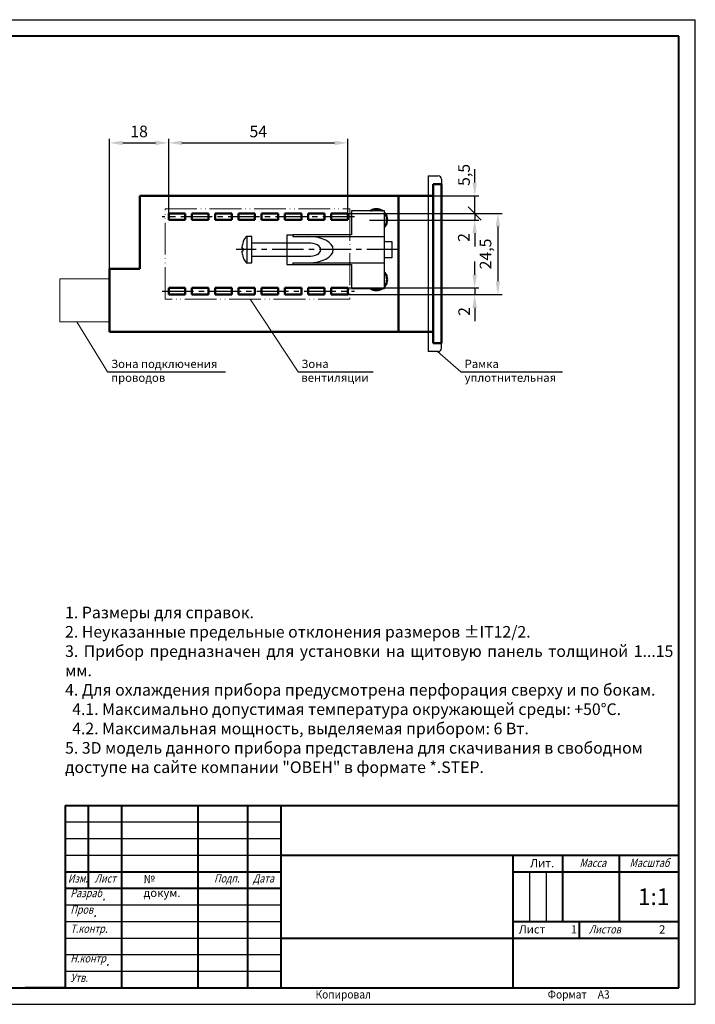
# Model space of a CAD drawing. Units: millimetres. Extents: x 0 to 857, y -334 to -35.
# Drawn here: x 216 to 420, y -332 to -35 of the extents above; entities that cross this region are included whole.
import ezdxf
from ezdxf.lldxf.tags import DXFTag

# ---------------------------------------------------------------- set-up
doc = ezdxf.new("R2010")
doc.units = ezdxf.units.MM
doc.linetypes.add('ACAD_ISO05W100', pattern=[33, 24, -3, 0, -3, 0, -3])
doc.linetypes.add('осевая2', pattern=[28.575, 19.05, -3.175, 3.175, -3.175])
doc.layers.get('0').update_dxf_attribs({"color": 255})
for name, color, linetype, lineweight in [('help', 4, 'New Line1', 15), ('main', 5, 'Continuous', 50), ('text', 7, 'Continuous', 25), ('ОСЕВЫЕ', 1, 'осевая2', 25), ('РАЗМЕРЫ', 7, 'Continuous', 25)]:
    doc.layers.add(name, color=color, linetype=linetype, lineweight=lineweight)
doc.layers.add('ФОРМАТ', color=7, linetype='Continuous')
doc.layers.add('ФОРМАТ @ 1', color=7, linetype='Continuous')
doc.styles.add('GOST', font='Gost.shx', dxfattribs={"width": 0.8, "oblique": 15})
tags = doc.linetypes.add('New Line1', pattern=[0.8, 0.5, -0.3]).pattern_tags.tags
tags[6:7] = [DXFTag(74, 4), DXFTag(75, 0), DXFTag(340, '0'), DXFTag(46, 1.0), DXFTag(50, 0.0), DXFTag(44, 0.0), DXFTag(45, 0.0)]
tags[4:5] = [DXFTag(74, 4), DXFTag(75, 0), DXFTag(340, '0'), DXFTag(46, 1.0), DXFTag(50, 0.0), DXFTag(44, 0.0), DXFTag(45, 0.0)]
doc.dimstyles.get("Standard").update_dxf_attribs({"dimtxt": 3.5, "dimasz": 4, "dimexe": 1.25, "dimexo": 0.0625, "dimgap": 1.25, "dimtad": 1, "dimrnd": 0.5, "dimtxsty": 'GOST', "dimcen": 0.09, "dimclrd": 256, "dimclre": 256, "dimclrt": 256, "dimadec": 0, "dimazin": 2, "dimtfac": 1, "dimtdec": 4, "dimtmove": 0, "dimatfit": 3, "dimfxl": 0, "dimtolj": 1, "dimtzin": 0, "dimlwd": -1, "dimlwe": -1, "dimarcsym": 0})

# ---------------------------------------------------------------- blocks, each defined once
blk = doc.blocks.new('*D128')
at = {"layer": 'Defpoints', "color": 0}
for p in [(261.24, -72.24), (261.24, -93.5), (243.39, -110.2)]:
    blk.add_point(p, dxfattribs=at)
at = {"layer": 'РАЗМЕРЫ'}
for p, q in [((243.39, -110.14), (243.39, -70.99)), ((261.24, -93.44), (261.24, -70.99)), ((247.39, -72.24), (257.24, -72.24))]:
    blk.add_line(p, q, dxfattribs=at)
for points in [[(247.39, -71.58), (247.39, -72.91), (243.39, -72.24)], [(257.24, -72.91), (257.24, -71.58), (261.24, -72.24)]]:
    blk.add_solid(points, dxfattribs=at)
at = {"layer": 'РАЗМЕРЫ', "insert": (252.31, -69.24), "char_height": 3.5, "attachment_point": 5, "style": 'GOST'}
blk.add_mtext('18', dxfattribs=at)
blk = doc.blocks.new('*D129')
at = {"layer": 'Defpoints', "color": 0}
for p in [(315.24, -72.24), (261.24, -93.5), (315.24, -93.5)]:
    blk.add_point(p, dxfattribs=at)
at = {"layer": 'РАЗМЕРЫ'}
for p, q in [((261.24, -93.44), (261.24, -70.99)), ((315.24, -93.44), (315.24, -70.99)), ((265.24, -72.24), (311.24, -72.24))]:
    blk.add_line(p, q, dxfattribs=at)
for points in [[(265.24, -71.58), (265.24, -72.91), (261.24, -72.24)], [(311.24, -72.91), (311.24, -71.58), (315.24, -72.24)]]:
    blk.add_solid(points, dxfattribs=at)
at = {"layer": 'РАЗМЕРЫ', "insert": (288.24, -69.24), "char_height": 3.5, "attachment_point": 5, "style": 'GOST'}
blk.add_mtext('54', dxfattribs=at)
blk = doc.blocks.new('_OBLIQUE')
at = {"color": 0, "linetype": 'ByBlock', "lineweight": -2}
blk.add_line((-0.5, -0.5), (0.5, 0.5), dxfattribs=at)
blk = doc.blocks.new('*D130')
at = {"layer": 'Defpoints', "color": 0}
for p in [(315.24, -93.5), (321.74, -95.5), (353.49, -95.5)]:
    blk.add_point(p, dxfattribs=at)
at = {"layer": 'РАЗМЕРЫ'}
for p, q in [((315.3, -93.5), (354.74, -93.5)), ((353.49, -93.5), (353.49, -95.5)), ((321.8, -95.5), (354.74, -95.5)), ((353.49, -99.5), (353.49, -103.5))]:
    blk.add_line(p, q, dxfattribs=at)
blk.add_solid([(354.15, -99.5), (352.82, -99.5), (353.49, -95.5)], dxfattribs=at)
at = {"layer": 'РАЗМЕРЫ', "xscale": 4, "yscale": 4, "zscale": 4, "rotation": 270}
blk.add_blockref('_OBLIQUE', (353.49, -93.5), dxfattribs=at)
at = {"layer": 'РАЗМЕРЫ', "insert": (350.66, -100.76), "char_height": 3.5, "attachment_point": 5, "rotation": 90, "style": 'GOST'}
blk.add_mtext('2', dxfattribs=at)
blk = doc.blocks.new('*D131')
at = {"layer": 'Defpoints', "color": 0}
for p in [(340.99, -88.2), (353.49, -88.2), (315.24, -93.5)]:
    blk.add_point(p, dxfattribs=at)
at = {"layer": 'РАЗМЕРЫ'}
for p, q in [((353.49, -84.2), (353.49, -80.2)), ((341.05, -88.2), (354.74, -88.2)), ((353.49, -93.5), (353.49, -88.2)), ((315.3, -93.5), (354.74, -93.5))]:
    blk.add_line(p, q, dxfattribs=at)
blk.add_solid([(352.82, -84.2), (354.15, -84.2), (353.49, -88.2)], dxfattribs=at)
at = {"layer": 'РАЗМЕРЫ', "xscale": 4, "yscale": 4, "zscale": 4, "rotation": 90}
blk.add_blockref('_OBLIQUE', (353.49, -93.5), dxfattribs=at)
at = {"layer": 'РАЗМЕРЫ', "insert": (350.72, -81.9), "char_height": 3.5, "attachment_point": 5, "rotation": 90, "style": 'GOST'}
blk.add_mtext('5,5', dxfattribs=at)
blk = doc.blocks.new('*D132')
at = {"layer": 'Defpoints', "color": 0}
for p in [(315.24, -93.5), (315.3, -118), (360.49, -118)]:
    blk.add_point(p, dxfattribs=at)
at = {"layer": 'РАЗМЕРЫ'}
for p, q in [((315.3, -93.5), (361.74, -93.5)), ((360.49, -97.5), (360.49, -114)), ((315.36, -118), (361.74, -118))]:
    blk.add_line(p, q, dxfattribs=at)
for points in [[(361.15, -97.5), (359.82, -97.5), (360.49, -93.5)], [(359.82, -114), (361.15, -114), (360.49, -118)]]:
    blk.add_solid(points, dxfattribs=at)
at = {"layer": 'РАЗМЕРЫ', "insert": (357.22, -105.75), "char_height": 3.5, "attachment_point": 5, "rotation": 90, "style": 'GOST'}
blk.add_mtext('24,5', dxfattribs=at)
blk = doc.blocks.new('*D133')
at = {"layer": 'Defpoints', "color": 0}
for p in [(315.24, -116), (315.24, -118), (353.49, -118)]:
    blk.add_point(p, dxfattribs=at)
at = {"layer": 'РАЗМЕРЫ'}
for p, q in [((353.49, -112), (353.49, -108)), ((315.3, -116), (354.74, -116)), ((315.3, -118), (354.74, -118)), ((353.49, -116), (353.49, -118)), ((353.49, -122), (353.49, -126))]:
    blk.add_line(p, q, dxfattribs=at)
for points in [[(352.82, -112), (354.15, -112), (353.49, -116)], [(354.15, -122), (352.82, -122), (353.49, -118)]]:
    blk.add_solid(points, dxfattribs=at)
at = {"layer": 'РАЗМЕРЫ', "insert": (350.77, -123.09), "char_height": 3.5, "attachment_point": 5, "rotation": 90, "style": 'GOST'}
blk.add_mtext('2', dxfattribs=at)

msp = doc.modelspace()

# ---------------------------------------------------------------- linework, layer by layer
at = {"layer": 'help', "linetype": 'ACAD_ISO05W100', "ltscale": 0.4}
for p, q in [((260.16, -92.135), (315.863, -92.135)), ((260.16, -119.338), (260.16, -92.135)), ((315.863, -92.135), (315.863, -119.338)), ((315.863, -119.338), (260.16, -119.338))]:
    msp.add_line(p, q, dxfattribs=at)
at = {"layer": 'help', "ltscale": 5}
for p, q in [((228.387, -126.198), (228.387, -113.198)), ((228.387, -113.198), (243.387, -113.198)), ((243.387, -126.198), (228.387, -126.198))]:
    msp.add_line(p, q, dxfattribs=at)
at = {"layer": 'help', "linetype": 'ByBlock'}
for p, q in [((300.305, -141.266), (285.798, -119.338)), ((242.761, -141.266), (233.538, -126.198)), ((349.339, -141.266), (342.237, -135.198))]:
    msp.add_line(p, q, dxfattribs=at)
at = {"layer": 'help', "linetype": 'ByBlock', "lineweight": -2, "ltscale": 2}
for p, q in [((242.761, -141.266), (278.381, -141.266)), ((300.305, -141.266), (322.925, -141.266)), ((349.339, -141.266), (379.959, -141.266))]:
    msp.add_line(p, q, dxfattribs=at)
at = {"layer": 'main', "linetype": 'New Line1', "lineweight": 25, "ltscale": 5}
for p, q in [((339.487, -82.198), (339.487, -135.198)), ((339.487, -82.198), (342.487, -82.198)), ((343.487, -83.198), (343.487, -84.698)), ((316.337, -92.748), (316.337, -99.948)), ((326.337, -92.748), (316.337, -92.748)), ((326.337, -116.148), (326.337, -92.748)), ((286.337, -100.448), (284.853, -100.448)), ((284.853, -108.448), (284.853, -100.448)), ((286.337, -108.448), (286.337, -100.448)), ((296.837, -99.948), (296.837, -108.948)), ((296.837, -99.948), (298.703, -99.948)), ((298.703, -99.948), (298.703, -100.448)), ((316.337, -99.948), (298.703, -99.948)), ((298.703, -100.448), (326.337, -100.448)), ((303.37, -102.448), (286.337, -102.448)), ((326.337, -101.948), (328.487, -101.948)), ((328.487, -101.948), (328.487, -106.948)), ((286.337, -106.448), (303.37, -106.448)), ((284.853, -108.448), (286.337, -108.448)), ((296.837, -108.948), (298.703, -108.948)), ((298.703, -108.448), (298.703, -108.948)), ((298.703, -108.448), (326.337, -108.448)), ((298.703, -108.948), (316.337, -108.948)), ((316.337, -108.948), (316.337, -116.148)), ((328.487, -106.948), (326.337, -106.948)), ((316.337, -116.148), (326.337, -116.148)), ((343.487, -134.198), (343.487, -132.698)), ((342.487, -135.198), (339.487, -135.198))]:
    msp.add_line(p, q, dxfattribs=at)
at = {"layer": 'main', "ltscale": 100}
for p, q in [((343.487, -84.698), (340.987, -84.698)), ((340.987, -84.698), (340.987, -132.698)), ((340.987, -132.698), (343.487, -132.698))]:
    msp.add_line(p, q, dxfattribs=at)
at = {"layer": 'main'}
for p, q in [((343.487, -84.698), (343.487, -132.698)), ((252.487, -110.198), (252.487, -88.198)), ((252.487, -88.198), (330.487, -88.198)), ((330.487, -88.198), (330.487, -129.198)), ((330.487, -88.198), (340.987, -88.198)), ((261.236, -93.498), (261.236, -95.498)), ((266.236, -93.498), (261.236, -93.498)), ((266.236, -95.498), (266.236, -93.498)), ((273.236, -93.498), (268.236, -93.498)), ((268.236, -93.498), (268.236, -95.498)), ((273.236, -95.498), (273.236, -93.498)), ((280.236, -93.498), (275.236, -93.498)), ((275.236, -93.498), (275.236, -95.498)), ((280.236, -95.498), (280.236, -93.498)), ((282.236, -93.498), (282.236, -95.498)), ((287.236, -93.498), (282.236, -93.498)), ((287.236, -95.498), (287.236, -93.498)), ((294.236, -93.498), (289.236, -93.498)), ((289.236, -93.498), (289.236, -95.498)), ((294.236, -95.498), (294.236, -93.498)), ((301.236, -93.498), (296.236, -93.498)), ((296.236, -93.498), (296.236, -95.498)), ((301.236, -95.498), (301.236, -93.498)), ((303.236, -93.498), (303.236, -95.498)), ((308.236, -93.498), (303.236, -93.498)), ((308.236, -95.498), (308.236, -93.498)), ((310.236, -93.498), (310.236, -95.498)), ((315.237, -93.498), (310.236, -93.498)), ((315.237, -95.498), (315.237, -93.498)), ((261.236, -95.498), (266.236, -95.498)), ((268.236, -95.498), (273.236, -95.498)), ((275.236, -95.498), (280.236, -95.498)), ((282.236, -95.498), (287.236, -95.498)), ((289.236, -95.498), (294.236, -95.498)), ((296.236, -95.498), (301.236, -95.498)), ((303.236, -95.498), (308.236, -95.498)), ((310.236, -95.498), (315.237, -95.498)), ((243.387, -129.198), (243.387, -110.198)), ((243.387, -110.198), (252.487, -110.198)), ((261.236, -115.998), (261.236, -117.998)), ((266.236, -115.998), (261.236, -115.998)), ((261.236, -117.998), (266.236, -117.998)), ((266.236, -117.998), (266.236, -115.998)), ((273.236, -115.998), (268.236, -115.998)), ((268.236, -115.998), (268.236, -117.998)), ((268.236, -117.998), (273.236, -117.998)), ((273.236, -117.998), (273.236, -115.998)), ((275.236, -115.998), (275.236, -117.998)), ((280.236, -115.998), (275.236, -115.998)), ((275.236, -117.998), (280.236, -117.998)), ((280.236, -117.998), (280.236, -115.998)), ((287.236, -115.998), (282.236, -115.998)), ((282.236, -115.998), (282.236, -117.998)), ((282.236, -117.998), (287.236, -117.998)), ((287.236, -117.998), (287.236, -115.998)), ((289.236, -115.998), (289.236, -117.998)), ((294.236, -115.998), (289.236, -115.998)), ((289.236, -117.998), (294.236, -117.998)), ((294.236, -117.998), (294.236, -115.998)), ((301.236, -115.998), (296.236, -115.998)), ((296.236, -115.998), (296.236, -117.998)), ((296.236, -117.998), (301.236, -117.998)), ((301.236, -117.998), (301.236, -115.998)), ((308.236, -115.998), (303.236, -115.998)), ((303.236, -115.998), (303.236, -117.998)), ((303.236, -117.998), (308.236, -117.998)), ((308.236, -117.998), (308.236, -115.998)), ((315.237, -115.998), (310.236, -115.998)), ((310.236, -115.998), (310.236, -117.998)), ((310.236, -117.998), (315.237, -117.998)), ((315.237, -117.998), (315.237, -115.998)), ((330.487, -129.198), (243.387, -129.198)), ((330.487, -129.198), (340.987, -129.198))]:
    msp.add_line(p, q, dxfattribs=at)
at = {"layer": 'main', "linetype": 'New Line1', "lineweight": 25, "ltscale": 5, "flags": 128}
for points in [[(283.551, -104.012), (283.497, -104.007), (283.448, -104.003), (283.405, -103.999), (283.367, -103.995), (283.334, -103.992), (283.307, -103.989), (283.286, -103.987), (283.269, -103.986)], [(283.269, -104.909), (283.286, -104.908), (283.307, -104.906), (283.334, -104.903), (283.367, -104.9), (283.405, -104.897), (283.448, -104.893), (283.497, -104.888), (283.551, -104.883)], [(283.551, -106.395), (283.545, -106.4), (283.541, -106.403), (283.539, -106.405), (283.538, -106.405)]]:
    msp.add_lwpolyline(points, dxfattribs=at)
at = {"layer": 'main', "linetype": 'New Line1', "lineweight": 25, "ltscale": 5}
for centre, radius, start, end in [((342.487, -83.198), 1, 0, 90), ((289.737, -104.448), 6.5, 144.21696, 162.47183), ((284.853, -100.928), 0.48, 90, 144.21696), ((289.777, -104.447), 6.524, 162.63218, 175.94336), ((292.403, -91.465), 14.147, 231.19988, 231.26328), ((289.777, -104.448), 6.524, 184.0566, 197.36783), ((291.303, -104.448), 7.765, 176.78693, 183.21307), ((289.737, -104.448), 6.5, 197.52817, 215.78304), ((284.853, -107.968), 0.48, 215.78304, 270), ((342.487, -134.198), 1, 270, 0)]:
    msp.add_arc(centre, radius, start, end, dxfattribs=at)
at = {"layer": 'main'}
for centre, start, end in [((323.837, -95.448), 56.17784, 123.82216), ((323.837, -95.448), 320.28487, 39.71514), ((323.837, -113.448), 320.28486, 39.71513), ((323.837, -113.448), 236.17784, 303.82216)]:
    msp.add_arc(centre, 3.25, start, end, dxfattribs=at)
at = {"layer": 'main', "linetype": 'New Line1', "lineweight": 25, "ltscale": 5}
for major_axis, start_param, end_param in [((7.467, 0), 4.712389, 7.8539816), ((3.733, 0), 0, 1.5707963), ((3.733, 0), 4.712389, 6.2831853)]:
    msp.add_ellipse((303.37, -104.448), major_axis=major_axis, ratio=0.5357143, start_param=start_param, end_param=end_param, dxfattribs=at)
at = {"layer": 'ОСЕВЫЕ', "lineweight": 25, "ltscale": 0.5}
for p, q in [((317.237, -94.498), (259.236, -94.498)), ((330.487, -104.448), (281.538, -104.448)), ((259.236, -116.998), (317.236, -116.998))]:
    msp.add_line(p, q, dxfattribs=at)
at = {"layer": 'ФОРМАТ', "color": 0}
for p, q in [((0.002, -35.079), (420.002, -35.079)), ((420.002, -332.079), (420.002, -35.079)), ((230.002, -277.079), (295.002, -277.079)), ((230.002, -282.079), (295.002, -282.079)), ((230.002, -287.079), (295.002, -287.079)), ((370.002, -292.079), (370.002, -307.079)), ((375.002, -292.079), (375.002, -307.079)), ((230.002, -302.079), (295.002, -302.079)), ((230.002, -307.079), (295.002, -307.079)), ((230.002, -312.079), (295.002, -312.079)), ((230.002, -317.079), (295.002, -317.079)), ((230.002, -322.079), (295.002, -322.079)), ((0.002, -332.079), (420.002, -332.079))]:
    msp.add_line(p, q, dxfattribs=at)
at = {"layer": 'ФОРМАТ', "lineweight": 40}
for p, q in [((230.002, -40.079), (8.002, -40.079)), ((415.002, -40.079), (230.002, -40.079)), ((415.002, -327.079), (415.002, -40.079)), ((230.002, -272.079), (230.002, -327.079)), ((230.002, -272.079), (415.002, -272.079)), ((237.002, -272.079), (237.002, -297.079)), ((247.002, -272.079), (247.002, -327.079)), ((270.002, -272.079), (270.002, -327.079)), ((285.002, -272.079), (285.002, -327.079)), ((295.002, -272.079), (295.002, -327.079)), ((295.002, -287.079), (415.002, -287.079)), ((365.002, -287.079), (365.002, -327.079)), ((380.002, -287.079), (380.002, -307.079)), ((397.002, -287.079), (397.002, -307.079)), ((230.002, -292.079), (295.002, -292.079)), ((365.002, -292.079), (415.002, -292.079)), ((230.002, -297.079), (295.002, -297.079)), ((365.002, -307.079), (415.002, -307.079)), ((385.002, -307.079), (385.002, -312.079)), ((295.002, -312.079), (415.002, -312.079)), ((19.944, -327.079), (230.002, -327.079)), ((230.002, -327.079), (218.002, -327.079)), ((230.002, -327.079), (415.002, -327.079))]:
    msp.add_line(p, q, dxfattribs=at)

# ---------------------------------------------------------------- texts
at = {"layer": 'help', "linetype": 'ByBlock', "lineweight": -2, "ltscale": 2, "char_height": 2.5, "attachment_point": 1, "style": 'GOST'}
for s, insert, width in [('Зона подключения проводов', (243.879, -137.647), 41.02727), ('Зона вентиляции', (301.221, -137.647), 23.129), ('Рамка уплотнительная', (350.457, -137.647), 32.41024)]:
    msp.add_mtext(s, dxfattribs=dict(at, insert=insert, width=width))
at = {"layer": 'text', "insert": (230.002, -212.133), "char_height": 3.5, "width": 183.3775, "attachment_point": 1, "style": 'GOST'}
msp.add_mtext('\\pxqj;1. Размеры для справок.\\P2. Неуказанные предельные отклонения размеров %%pIT12/2.^I^I\\P3. Прибор предназначен для установки на щитовую панель толщиной 1...15 мм.\\P4. Для охлаждения прибора предусмотрена перфорация сверху и по бокам.\\P  4.1. Максимально допустимая температура окружающей среды: +50%%dС.\\P  4.2. Максимальная мощность, выделяемая прибором: 6 Вт.\\P\\pql;5. 3D модель данного прибора представлена для скачивания в свободном доступе на сайте компании "ОВЕН" в формате *.STEP. ', dxfattribs=at)
at = {"layer": 'ФОРМАТ', "attachment_point": 1, "style": 'GOST'}
for s, insert, char_height in [('{\\Q15;\\W0.8;Масштаб}', (400.181, -288.149), 2.5), ('Лит.', (370.2, -288.244), 2.5), ('{\\Q15;\\W0.8;Масса}', (385.08, -288.173), 2.5), ('{\\Q15;\\W0.784;Изм.}', (230.865, -292.852), 2.5), ('{\\Q15;\\W0.8;Лист}', (238.906, -292.852), 2.5), ('{\\Q15;\\W0.8;Подп.}', (274.905, -292.831), 2.5), ('{\\Q15;\\W0.8;Дата}', (286.591, -292.852), 2.5), ('{\\Q15;\\W0.8;Разраб\\H1.4x;.}', (231.589, -297.264), 2.5), ('1:1', (402.714, -297.112), 5), ('{\\Q15;\\W0.8;Пров\\H1.4x;.}', (231.589, -302.264), 2.5), ('{\\Q15;\\W0.8;Т.контр\\W0.965;.}', (231.589, -308.012), 2.5), ('Лист          1', (366.782, -308.21), 2.5), ('{\\Q15;\\W0.8;Листов}', (387.918, -308.21), 2.5), ('2', (409.079, -308.231), 2.5), ('{\\Q15;\\W0.8;Н.контр\\H1.4x;.}', (231.589, -316.964), 2.5), ('{\\Q15;\\W0.8;Утв.}', (231.589, -322.831), 2.5), ('{\\W0.9;Копировал}', (305.502, -327.831), 2.5), ('{\\W0.9;Формат}', (375.502, -327.831), 2.5), ('{\\W0.9;A3}', (390.597, -327.852), 2.5)]:
    msp.add_mtext(s, dxfattribs=dict(at, insert=insert, char_height=char_height))
at = {"layer": 'ФОРМАТ @ 1', "insert": (253.664, -293.042), "char_height": 2.5, "attachment_point": 1, "style": 'GOST'}
msp.add_mtext('№ докум{\\Fwin_eskd|c204;\\W0.965;.}', dxfattribs=at)

# ---------------------------------------------------------------- dimensions: what is measured, and where the dimension line sits
at = {"layer": 'РАЗМЕРЫ'}
for base, p1, p2, picture, middle in [((261.236, -72.243), (243.387, -110.198), (261.236, -93.498), '*D128', (252.311, -69.243)), ((315.237, -72.243), (261.236, -93.498), (315.237, -93.498), '*D129', (288.236, -69.243))]:
    dim = msp.add_linear_dim(base=base, p1=p1, p2=p2, dimstyle='Standard', override={"dimlfac": 1, "dimtxsty": 'GOST', "dimsah": 1, "dimtolj": 0}, dxfattribs=at)
    dim.commit()
    dim.dimension.update_dxf_attribs({"geometry": picture, "text_midpoint": middle})
for base, p1, p2, override, picture, middle in [((353.487, -88.198), (315.237, -93.498), (340.987, -88.198), {"dimlfac": 1, "dimtxsty": 'GOST', "dimblk1": 'OBLIQUE', "dimsah": 1, "dimtmove": 2, "dimtolj": 0}, '*D131', (350.724, -81.904)), ((353.487, -95.498), (315.237, -93.498), (321.737, -95.498), {"dimscale": 1, "dimtih": 1, "dimlfac": 1, "dimtxsty": 'GOST', "dimblk1": 'OBLIQUE', "dimsah": 1, "dimtmove": 2, "dimatfit": 2, "dimtolj": 0}, '*D130', (350.656, -100.758)), ((360.487, -117.998), (315.237, -93.498), (315.299, -117.998), {"dimlfac": 1, "dimtxsty": 'GOST', "dimsah": 1, "dimtolj": 0}, '*D132', (360.487, -105.748)), ((353.487, -117.998), (315.237, -115.998), (315.237, -117.998), {"dimscale": 1, "dimlfac": 1, "dimtxsty": 'GOST', "dimsah": 1, "dimtmove": 2, "dimtolj": 0}, '*D133', (350.775, -123.094))]:
    dim = msp.add_linear_dim(base=base, p1=p1, p2=p2, angle=90, dimstyle='Standard', override=override, dxfattribs=at)
    dim.commit()
    dim.dimension.update_dxf_attribs({"geometry": picture, "text_midpoint": middle, "dimtype": 160})

doc.saveas('drawing.dxf')
